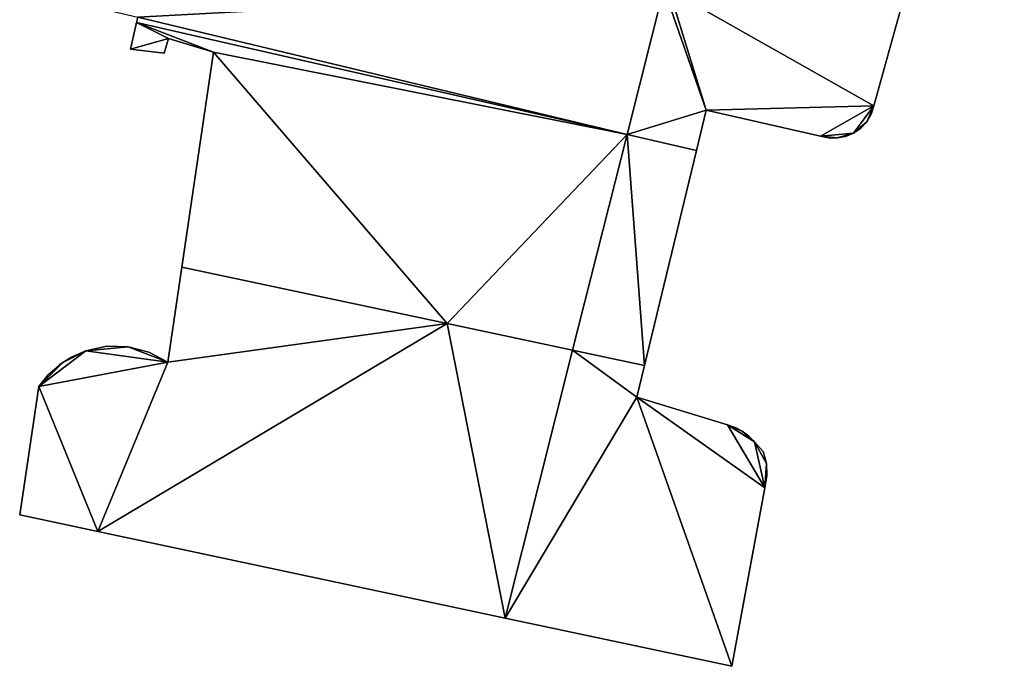
# Model space of a CAD drawing. Units: metres. Extents: x 69944 to 70650, y 350922 to 351563.
# Drawn here: x 70238 to 70256, y 351306 to 351318 of the extents above; entities that cross this region are included whole.
import ezdxf

# ---------------------------------------------------------------- set-up
doc = ezdxf.new("R2010")
doc.units = ezdxf.units.M
for name, color, linetype in [('FacadeFaces', 253, 'Continuous'), ('FloorBoundary', 4, 'Continuous'), ('FloorFaces', 253, 'Continuous'), ('OuterEaves', 4, 'Continuous'), ('RoofFaces', 24, 'Continuous'), ('RoofLines', 2, 'Continuous')]:
    doc.layers.add(name, color=color, linetype=linetype)

msp = doc.modelspace()

# ---------------------------------------------------------------- linework, layer by layer
at = {"layer": 'FacadeFaces'}
for points in [[(70253.821, 351316.07, 319.05), (70254.794, 351319.596, 314.62), (70254.794, 351319.596, 319.072), (70253.821, 351316.07, 319.05)], [(70253.821, 351316.07, 314.62), (70254.794, 351319.596, 314.62), (70253.821, 351316.07, 319.05), (70253.821, 351316.07, 314.62)], [(70249.966, 351318.219, 317.891), (70249.291, 351315.541, 314.62), (70249.291, 351315.541, 317.891), (70249.966, 351318.219, 317.891)], [(70249.966, 351318.219, 314.62), (70249.291, 351315.541, 314.62), (70249.966, 351318.219, 317.891), (70249.966, 351318.219, 314.62)], [(70249.291, 351315.541, 318.587), (70249.966, 351318.219, 314.62), (70249.966, 351318.219, 318.587), (70249.291, 351315.541, 318.587)], [(70249.291, 351315.541, 314.62), (70249.966, 351318.219, 314.62), (70249.291, 351315.541, 318.587), (70249.291, 351315.541, 314.62)], [(70240.317, 351317.696, 318.587), (70240.295, 351317.598, 314.62), (70240.295, 351317.598, 318.587), (70240.317, 351317.696, 318.587)], [(70240.317, 351317.696, 314.62), (70240.295, 351317.598, 314.62), (70240.317, 351317.696, 318.587), (70240.317, 351317.696, 314.62)], [(70240.295, 351317.598, 317.469), (70240.295, 351317.598, 314.62), (70240.186, 351317.107, 317.468), (70240.295, 351317.598, 317.469)], [(70240.295, 351317.598, 314.62), (70240.186, 351317.107, 314.62), (70240.186, 351317.107, 317.468), (70240.295, 351317.598, 314.62)], [(70249.291, 351315.541, 318.548), (70249.291, 351315.541, 314.62), (70240.295, 351317.598, 317.469), (70249.291, 351315.541, 318.548)], [(70249.291, 351315.541, 314.62), (70240.295, 351317.598, 314.62), (70240.295, 351317.598, 317.469), (70249.291, 351315.541, 314.62)], [(70240.295, 351317.598, 318.587), (70249.291, 351315.541, 314.62), (70249.291, 351315.541, 318.587), (70240.295, 351317.598, 318.587)], [(70240.295, 351317.598, 314.62), (70249.291, 351315.541, 314.62), (70240.295, 351317.598, 318.587), (70240.295, 351317.598, 314.62)], [(70240.804, 351317.034, 317.541), (70240.883, 351317.301, 314.62), (70240.883, 351317.301, 317.543), (70240.804, 351317.034, 317.541)], [(70240.804, 351317.034, 317.541), (70240.804, 351317.034, 314.62), (70240.883, 351317.301, 314.62), (70240.804, 351317.034, 317.541)], [(70240.883, 351317.301, 317.543), (70241.707, 351317.049, 314.62), (70241.707, 351317.049, 317.644), (70240.883, 351317.301, 317.543)], [(70240.883, 351317.301, 314.62), (70241.707, 351317.049, 314.62), (70240.883, 351317.301, 317.543), (70240.883, 351317.301, 314.62)], [(70240.186, 351317.107, 317.468), (70240.804, 351317.034, 314.62), (70240.804, 351317.034, 317.541), (70240.186, 351317.107, 317.468)], [(70240.186, 351317.107, 314.62), (70240.804, 351317.034, 314.62), (70240.186, 351317.107, 317.468), (70240.186, 351317.107, 314.62)], [(70241.707, 351317.049, 317.644), (70241.126, 351313.112, 314.62), (70241.126, 351313.112, 317.668), (70241.707, 351317.049, 317.644)], [(70241.707, 351317.049, 314.62), (70241.126, 351313.112, 314.62), (70241.707, 351317.049, 317.644), (70241.707, 351317.049, 314.62)], [(70250.564, 351315.25, 318.246), (70250.564, 351315.25, 314.62), (70250.743, 351315.99, 318.244), (70250.564, 351315.25, 318.246)], [(70250.564, 351315.25, 314.62), (70250.743, 351315.99, 314.62), (70250.743, 351315.99, 318.244), (70250.564, 351315.25, 314.62)], [(70250.743, 351315.99, 318.244), (70252.838, 351315.512, 314.62), (70252.838, 351315.512, 318.828), (70250.743, 351315.99, 318.244)], [(70250.743, 351315.99, 314.62), (70252.838, 351315.512, 314.62), (70250.743, 351315.99, 318.244), (70250.743, 351315.99, 314.62)], [(70253.688, 351315.778, 319.035), (70253.771, 351315.917, 314.62), (70253.771, 351315.917, 319.047), (70253.688, 351315.778, 319.035)], [(70253.688, 351315.778, 314.62), (70253.771, 351315.917, 314.62), (70253.688, 351315.778, 319.035), (70253.688, 351315.778, 314.62)], [(70253.771, 351315.917, 319.047), (70253.821, 351316.07, 314.62), (70253.821, 351316.07, 319.05), (70253.771, 351315.917, 319.047)], [(70253.771, 351315.917, 314.62), (70253.821, 351316.07, 314.62), (70253.771, 351315.917, 319.047), (70253.771, 351315.917, 314.62)], [(70253.578, 351315.66, 319.014), (70253.688, 351315.778, 314.62), (70253.688, 351315.778, 319.035), (70253.578, 351315.66, 319.014)], [(70253.578, 351315.66, 314.62), (70253.688, 351315.778, 314.62), (70253.578, 351315.66, 319.014), (70253.578, 351315.66, 314.62)], [(70249.291, 351315.541, 317.189), (70249.291, 351315.541, 314.62), (70248.294, 351311.589, 317.189), (70249.291, 351315.541, 317.189)], [(70248.294, 351311.589, 317.189), (70249.291, 351315.541, 314.62), (70248.294, 351311.589, 314.62), (70248.294, 351311.589, 317.189)], [(70248.294, 351311.589, 318.525), (70249.291, 351315.541, 314.62), (70249.291, 351315.541, 318.548), (70248.294, 351311.589, 318.525)], [(70248.294, 351311.589, 314.62), (70249.291, 351315.541, 314.62), (70248.294, 351311.589, 318.525), (70248.294, 351311.589, 314.62)], [(70249.291, 351315.541, 317.891), (70250.564, 351315.25, 314.62), (70250.564, 351315.25, 318.246), (70249.291, 351315.541, 317.891)], [(70249.291, 351315.541, 314.62), (70250.564, 351315.25, 314.62), (70249.291, 351315.541, 317.891), (70249.291, 351315.541, 314.62)], [(70250.564, 351315.25, 317.189), (70249.291, 351315.541, 314.62), (70249.291, 351315.541, 317.189), (70250.564, 351315.25, 317.189)], [(70250.564, 351315.25, 314.62), (70249.291, 351315.541, 314.62), (70250.564, 351315.25, 317.189), (70250.564, 351315.25, 314.62)], [(70253.301, 351315.509, 318.951), (70253.444, 351315.568, 314.62), (70253.444, 351315.568, 318.984), (70253.301, 351315.509, 318.951)], [(70253.301, 351315.509, 314.62), (70253.444, 351315.568, 314.62), (70253.301, 351315.509, 318.951), (70253.301, 351315.509, 314.62)], [(70253.444, 351315.568, 318.984), (70253.578, 351315.66, 314.62), (70253.578, 351315.66, 319.014), (70253.444, 351315.568, 318.984)], [(70253.444, 351315.568, 314.62), (70253.578, 351315.66, 314.62), (70253.444, 351315.568, 318.984), (70253.444, 351315.568, 314.62)], [(70252.838, 351315.512, 318.828), (70252.992, 351315.48, 314.62), (70252.992, 351315.48, 318.871), (70252.838, 351315.512, 318.828)], [(70252.838, 351315.512, 318.828), (70252.838, 351315.512, 314.62), (70252.992, 351315.48, 314.62), (70252.838, 351315.512, 318.828)], [(70252.992, 351315.48, 318.871), (70253.148, 351315.479, 314.62), (70253.148, 351315.479, 318.912), (70252.992, 351315.48, 318.871)], [(70252.992, 351315.48, 314.62), (70253.148, 351315.479, 314.62), (70252.992, 351315.48, 318.871), (70252.992, 351315.48, 314.62)], [(70253.148, 351315.479, 318.912), (70253.301, 351315.509, 314.62), (70253.301, 351315.509, 318.951), (70253.148, 351315.479, 318.912)], [(70253.148, 351315.479, 314.62), (70253.301, 351315.509, 314.62), (70253.148, 351315.479, 318.912), (70253.148, 351315.479, 314.62)], [(70249.613, 351311.309, 317.189), (70250.564, 351315.25, 314.62), (70250.564, 351315.25, 317.189), (70249.613, 351311.309, 317.189)], [(70249.613, 351311.309, 314.62), (70250.564, 351315.25, 314.62), (70249.613, 351311.309, 317.189), (70249.613, 351311.309, 314.62)], [(70241.126, 351313.112, 318.255), (70240.869, 351311.372, 314.62), (70240.869, 351311.372, 318.255), (70241.126, 351313.112, 318.255)], [(70241.126, 351313.112, 314.62), (70240.869, 351311.372, 314.62), (70241.126, 351313.112, 318.255), (70241.126, 351313.112, 314.62)], [(70245.994, 351312.078, 318.255), (70245.994, 351312.078, 314.62), (70241.126, 351313.112, 318.255), (70245.994, 351312.078, 318.255)], [(70241.126, 351313.112, 318.255), (70245.994, 351312.078, 314.62), (70241.126, 351313.112, 314.62), (70241.126, 351313.112, 318.255)], [(70241.126, 351313.112, 317.668), (70245.994, 351312.078, 314.62), (70245.994, 351312.078, 318.255), (70241.126, 351313.112, 317.668)], [(70241.126, 351313.112, 314.62), (70245.994, 351312.078, 314.62), (70241.126, 351313.112, 317.668), (70241.126, 351313.112, 314.62)], [(70248.294, 351311.589, 318.255), (70245.994, 351312.078, 314.62), (70245.994, 351312.078, 318.255), (70248.294, 351311.589, 318.255)], [(70248.294, 351311.589, 314.62), (70245.994, 351312.078, 314.62), (70248.294, 351311.589, 318.255), (70248.294, 351311.589, 314.62)], [(70245.994, 351312.078, 318.255), (70248.294, 351311.589, 314.62), (70248.294, 351311.589, 318.525), (70245.994, 351312.078, 318.255)], [(70245.994, 351312.078, 314.62), (70248.294, 351311.589, 314.62), (70245.994, 351312.078, 318.255), (70245.994, 351312.078, 314.62)], [(70239.363, 351311.579, 318.255), (70239.111, 351311.47, 314.62), (70239.111, 351311.47, 318.255), (70239.363, 351311.579, 318.255)], [(70239.363, 351311.579, 314.62), (70239.111, 351311.47, 314.62), (70239.363, 351311.579, 318.255), (70239.363, 351311.579, 314.62)], [(70239.747, 351311.661, 318.255), (70239.363, 351311.579, 314.62), (70239.363, 351311.579, 318.255), (70239.747, 351311.661, 318.255)], [(70239.747, 351311.661, 314.62), (70239.363, 351311.579, 314.62), (70239.747, 351311.661, 318.255), (70239.747, 351311.661, 314.62)], [(70240.14, 351311.653, 318.255), (70239.747, 351311.661, 314.62), (70239.747, 351311.661, 318.255), (70240.14, 351311.653, 318.255)], [(70240.14, 351311.653, 314.62), (70239.747, 351311.661, 314.62), (70240.14, 351311.653, 318.255), (70240.14, 351311.653, 314.62)], [(70240.521, 351311.555, 318.255), (70240.14, 351311.653, 314.62), (70240.14, 351311.653, 318.255), (70240.521, 351311.555, 318.255)], [(70240.521, 351311.555, 314.62), (70240.14, 351311.653, 314.62), (70240.521, 351311.555, 318.255), (70240.521, 351311.555, 314.62)], [(70240.869, 351311.372, 318.255), (70240.521, 351311.555, 314.62), (70240.521, 351311.555, 318.255), (70240.869, 351311.372, 318.255)], [(70240.869, 351311.372, 314.62), (70240.521, 351311.555, 314.62), (70240.869, 351311.372, 318.255), (70240.869, 351311.372, 314.62)], [(70247.056, 351306.678, 318.255), (70248.294, 351311.589, 314.62), (70248.294, 351311.589, 318.255), (70247.056, 351306.678, 318.255)], [(70247.056, 351306.678, 314.62), (70248.294, 351311.589, 314.62), (70247.056, 351306.678, 318.255), (70247.056, 351306.678, 314.62)], [(70248.294, 351311.589, 318.672), (70248.294, 351311.589, 314.62), (70247.056, 351306.678, 318.672), (70248.294, 351311.589, 318.672)], [(70248.294, 351311.589, 314.62), (70247.056, 351306.678, 314.62), (70247.056, 351306.678, 318.672), (70248.294, 351311.589, 314.62)], [(70249.613, 351311.309, 318.266), (70248.294, 351311.589, 314.62), (70248.294, 351311.589, 318.672), (70249.613, 351311.309, 318.266)], [(70249.613, 351311.309, 314.62), (70248.294, 351311.589, 314.62), (70249.613, 351311.309, 318.266), (70249.613, 351311.309, 314.62)], [(70248.294, 351311.589, 317.189), (70249.613, 351311.309, 314.62), (70249.613, 351311.309, 317.189), (70248.294, 351311.589, 317.189)], [(70248.294, 351311.589, 314.62), (70249.613, 351311.309, 314.62), (70248.294, 351311.589, 317.189), (70248.294, 351311.589, 314.62)], [(70239.111, 351311.47, 318.255), (70238.945, 351311.364, 314.62), (70238.945, 351311.364, 318.255), (70239.111, 351311.47, 318.255)], [(70239.111, 351311.47, 314.62), (70238.945, 351311.364, 314.62), (70239.111, 351311.47, 318.255), (70239.111, 351311.47, 314.62)], [(70238.88, 351311.322, 318.255), (70238.675, 351311.139, 314.62), (70238.675, 351311.139, 318.255), (70238.88, 351311.322, 318.255)], [(70238.88, 351311.322, 314.62), (70238.675, 351311.139, 314.62), (70238.88, 351311.322, 318.255), (70238.88, 351311.322, 314.62)], [(70238.945, 351311.364, 318.255), (70238.88, 351311.322, 314.62), (70238.88, 351311.322, 318.255), (70238.945, 351311.364, 318.255)], [(70238.945, 351311.364, 314.62), (70238.88, 351311.322, 314.62), (70238.945, 351311.364, 318.255), (70238.945, 351311.364, 314.62)], [(70249.473, 351310.727, 318.264), (70249.613, 351311.309, 314.62), (70249.613, 351311.309, 318.266), (70249.473, 351310.727, 318.264)], [(70249.473, 351310.727, 314.62), (70249.613, 351311.309, 314.62), (70249.473, 351310.727, 318.264), (70249.473, 351310.727, 314.62)], [(70238.675, 351311.139, 318.255), (70238.503, 351310.925, 314.62), (70238.503, 351310.925, 318.255), (70238.675, 351311.139, 318.255)], [(70238.675, 351311.139, 314.62), (70238.503, 351310.925, 314.62), (70238.675, 351311.139, 318.255), (70238.675, 351311.139, 314.62)], [(70238.503, 351310.925, 318.255), (70238.151, 351308.57, 314.62), (70238.151, 351308.57, 318.255), (70238.503, 351310.925, 318.255)], [(70238.503, 351310.925, 314.62), (70238.151, 351308.57, 314.62), (70238.503, 351310.925, 318.255), (70238.503, 351310.925, 314.62)], [(70251.136, 351310.22, 317.74), (70249.473, 351310.727, 314.62), (70249.473, 351310.727, 318.264), (70251.136, 351310.22, 317.74)], [(70251.136, 351310.22, 314.62), (70249.473, 351310.727, 314.62), (70251.136, 351310.22, 317.74), (70251.136, 351310.22, 314.62)], [(70251.275, 351310.172, 317.696), (70251.136, 351310.22, 314.62), (70251.136, 351310.22, 317.74), (70251.275, 351310.172, 317.696)], [(70251.275, 351310.172, 314.62), (70251.136, 351310.22, 314.62), (70251.275, 351310.172, 317.696), (70251.275, 351310.172, 314.62)], [(70251.406, 351310.102, 317.653), (70251.275, 351310.172, 314.62), (70251.275, 351310.172, 317.696), (70251.406, 351310.102, 317.653)], [(70251.406, 351310.102, 314.62), (70251.275, 351310.172, 314.62), (70251.406, 351310.102, 317.653), (70251.406, 351310.102, 314.62)], [(70251.524, 351310.013, 317.612), (70251.406, 351310.102, 314.62), (70251.406, 351310.102, 317.653), (70251.524, 351310.013, 317.612)], [(70251.524, 351310.013, 314.62), (70251.406, 351310.102, 314.62), (70251.524, 351310.013, 317.612), (70251.524, 351310.013, 314.62)], [(70251.629, 351309.908, 317.573), (70251.524, 351310.013, 314.62), (70251.524, 351310.013, 317.612), (70251.629, 351309.908, 317.573)], [(70251.629, 351309.908, 314.62), (70251.524, 351310.013, 314.62), (70251.629, 351309.908, 317.573), (70251.629, 351309.908, 314.62)], [(70251.789, 351309.734, 317.514), (70251.629, 351309.908, 314.62), (70251.629, 351309.908, 317.573), (70251.789, 351309.734, 317.514)], [(70251.789, 351309.734, 314.62), (70251.629, 351309.908, 314.62), (70251.789, 351309.734, 317.514), (70251.789, 351309.734, 314.62)], [(70251.849, 351309.512, 317.48), (70251.789, 351309.734, 314.62), (70251.789, 351309.734, 317.514), (70251.849, 351309.512, 317.48)], [(70251.849, 351309.512, 317.48), (70251.849, 351309.512, 314.62), (70251.789, 351309.734, 314.62), (70251.849, 351309.512, 317.48)], [(70251.858, 351309.289, 317.461), (70251.849, 351309.512, 314.62), (70251.849, 351309.512, 317.48), (70251.858, 351309.289, 317.461)], [(70251.858, 351309.289, 314.62), (70251.849, 351309.512, 314.62), (70251.858, 351309.289, 317.461), (70251.858, 351309.289, 314.62)], [(70251.82, 351309.067, 317.455), (70251.858, 351309.289, 314.62), (70251.858, 351309.289, 317.461), (70251.82, 351309.067, 317.455)], [(70251.82, 351309.067, 314.62), (70251.858, 351309.289, 314.62), (70251.82, 351309.067, 317.455), (70251.82, 351309.067, 314.62)], [(70251.214, 351305.795, 317.391), (70251.82, 351309.067, 314.62), (70251.82, 351309.067, 317.455), (70251.214, 351305.795, 317.391)], [(70251.214, 351305.795, 314.62), (70251.82, 351309.067, 314.62), (70251.214, 351305.795, 317.391), (70251.214, 351305.795, 314.62)], [(70238.151, 351308.57, 318.255), (70238.151, 351308.57, 314.62), (70239.582, 351308.266, 318.255), (70238.151, 351308.57, 318.255)], [(70238.151, 351308.57, 314.62), (70239.582, 351308.266, 314.62), (70239.582, 351308.266, 318.255), (70238.151, 351308.57, 314.62)], [(70239.582, 351308.266, 318.255), (70247.056, 351306.678, 314.62), (70247.056, 351306.678, 318.255), (70239.582, 351308.266, 318.255)], [(70239.582, 351308.266, 314.62), (70247.056, 351306.678, 314.62), (70239.582, 351308.266, 318.255), (70239.582, 351308.266, 314.62)], [(70247.056, 351306.678, 318.672), (70247.056, 351306.678, 314.62), (70251.214, 351305.795, 317.391), (70247.056, 351306.678, 318.672)], [(70247.056, 351306.678, 314.62), (70251.214, 351305.795, 314.62), (70251.214, 351305.795, 317.391), (70247.056, 351306.678, 314.62)]]:
    msp.add_3dface(points, dxfattribs=at)
at = {"layer": 'FloorBoundary'}
for points in [[(70252.992, 351315.48, 314.62), (70253.148, 351315.479, 314.62), (70253.301, 351315.509, 314.62), (70253.444, 351315.568, 314.62), (70253.578, 351315.66, 314.62), (70253.688, 351315.778, 314.62), (70253.771, 351315.917, 314.62), (70253.821, 351316.07, 314.62), (70254.794, 351319.596, 314.62), (70255.542, 351322.307, 314.62), (70255.867, 351322.21, 314.62), (70256.212, 351323.27, 314.62), (70251.637, 351324.428, 314.62), (70250.685, 351320.659, 314.62), (70250.063, 351318.194, 314.62), (70249.966, 351318.219, 314.62), (70249.291, 351315.541, 314.62), (70250.564, 351315.25, 314.62), (70250.743, 351315.99, 314.62), (70252.838, 351315.512, 314.62), (70252.992, 351315.48, 314.62)], [(70239.479, 351317.888, 314.62), (70240.317, 351317.696, 314.62), (70240.295, 351317.598, 314.62), (70249.291, 351315.541, 314.62), (70249.966, 351318.219, 314.62), (70239.932, 351320.816, 314.62), (70239.637, 351318.912, 314.62), (70239.479, 351317.888, 314.62)], [(70240.883, 351317.301, 314.62), (70241.707, 351317.049, 314.62), (70241.126, 351313.112, 314.62), (70245.994, 351312.078, 314.62), (70248.294, 351311.589, 314.62), (70249.291, 351315.541, 314.62), (70240.295, 351317.598, 314.62), (70240.186, 351317.107, 314.62), (70240.804, 351317.034, 314.62), (70240.883, 351317.301, 314.62)], [(70248.294, 351311.589, 314.62), (70249.613, 351311.309, 314.62), (70250.564, 351315.25, 314.62), (70249.291, 351315.541, 314.62), (70248.294, 351311.589, 314.62)], [(70241.126, 351313.112, 314.62), (70240.869, 351311.372, 314.62), (70240.521, 351311.555, 314.62), (70240.14, 351311.653, 314.62), (70239.747, 351311.661, 314.62), (70239.363, 351311.579, 314.62), (70239.111, 351311.47, 314.62), (70238.945, 351311.364, 314.62), (70238.88, 351311.322, 314.62), (70238.675, 351311.139, 314.62), (70238.503, 351310.925, 314.62), (70238.151, 351308.57, 314.62), (70239.582, 351308.266, 314.62), (70247.056, 351306.678, 314.62), (70248.294, 351311.589, 314.62), (70245.994, 351312.078, 314.62), (70241.126, 351313.112, 314.62)], [(70251.789, 351309.734, 314.62), (70251.629, 351309.908, 314.62), (70251.524, 351310.013, 314.62), (70251.406, 351310.102, 314.62), (70251.275, 351310.172, 314.62), (70251.136, 351310.22, 314.62), (70249.473, 351310.727, 314.62), (70249.613, 351311.309, 314.62), (70248.294, 351311.589, 314.62), (70247.056, 351306.678, 314.62), (70251.214, 351305.795, 314.62), (70251.82, 351309.067, 314.62), (70251.858, 351309.289, 314.62), (70251.849, 351309.512, 314.62), (70251.789, 351309.734, 314.62)]]:
    msp.add_polyline3d(points, dxfattribs=at)
at = {"layer": 'FloorFaces'}
for points in [[(70253.821, 351316.07, 314.62), (70250.063, 351318.194, 314.62), (70254.794, 351319.596, 314.62), (70253.821, 351316.07, 314.62)], [(70240.317, 351317.696, 314.62), (70249.966, 351318.219, 314.62), (70249.291, 351315.541, 314.62), (70240.317, 351317.696, 314.62)], [(70249.966, 351318.219, 314.62), (70250.743, 351315.99, 314.62), (70249.291, 351315.541, 314.62), (70249.966, 351318.219, 314.62)], [(70250.063, 351318.194, 314.62), (70250.743, 351315.99, 314.62), (70249.966, 351318.219, 314.62), (70250.063, 351318.194, 314.62)], [(70253.821, 351316.07, 314.62), (70250.743, 351315.99, 314.62), (70250.063, 351318.194, 314.62), (70253.821, 351316.07, 314.62)], [(70240.317, 351317.696, 314.62), (70249.291, 351315.541, 314.62), (70240.295, 351317.598, 314.62), (70240.317, 351317.696, 314.62)], [(70240.883, 351317.301, 314.62), (70240.186, 351317.107, 314.62), (70240.295, 351317.598, 314.62), (70240.883, 351317.301, 314.62)], [(70240.883, 351317.301, 314.62), (70240.295, 351317.598, 314.62), (70241.707, 351317.049, 314.62), (70240.883, 351317.301, 314.62)], [(70241.707, 351317.049, 314.62), (70240.295, 351317.598, 314.62), (70249.291, 351315.541, 314.62), (70241.707, 351317.049, 314.62)], [(70240.883, 351317.301, 314.62), (70240.804, 351317.034, 314.62), (70240.186, 351317.107, 314.62), (70240.883, 351317.301, 314.62)], [(70241.707, 351317.049, 314.62), (70245.994, 351312.078, 314.62), (70241.126, 351313.112, 314.62), (70241.707, 351317.049, 314.62)], [(70241.707, 351317.049, 314.62), (70249.291, 351315.541, 314.62), (70245.994, 351312.078, 314.62), (70241.707, 351317.049, 314.62)], [(70249.291, 351315.541, 314.62), (70250.743, 351315.99, 314.62), (70250.564, 351315.25, 314.62), (70249.291, 351315.541, 314.62)], [(70253.821, 351316.07, 314.62), (70252.838, 351315.512, 314.62), (70250.743, 351315.99, 314.62), (70253.821, 351316.07, 314.62)], [(70253.444, 351315.568, 314.62), (70252.838, 351315.512, 314.62), (70253.821, 351316.07, 314.62), (70253.444, 351315.568, 314.62)], [(70253.444, 351315.568, 314.62), (70253.821, 351316.07, 314.62), (70253.688, 351315.778, 314.62), (70253.444, 351315.568, 314.62)], [(70253.688, 351315.778, 314.62), (70253.821, 351316.07, 314.62), (70253.771, 351315.917, 314.62), (70253.688, 351315.778, 314.62)], [(70253.444, 351315.568, 314.62), (70253.688, 351315.778, 314.62), (70253.578, 351315.66, 314.62), (70253.444, 351315.568, 314.62)], [(70245.994, 351312.078, 314.62), (70249.291, 351315.541, 314.62), (70248.294, 351311.589, 314.62), (70245.994, 351312.078, 314.62)], [(70248.294, 351311.589, 314.62), (70249.291, 351315.541, 314.62), (70249.613, 351311.309, 314.62), (70248.294, 351311.589, 314.62)], [(70249.613, 351311.309, 314.62), (70249.291, 351315.541, 314.62), (70250.564, 351315.25, 314.62), (70249.613, 351311.309, 314.62)], [(70253.148, 351315.479, 314.62), (70252.838, 351315.512, 314.62), (70253.444, 351315.568, 314.62), (70253.148, 351315.479, 314.62)], [(70253.148, 351315.479, 314.62), (70253.444, 351315.568, 314.62), (70253.301, 351315.509, 314.62), (70253.148, 351315.479, 314.62)], [(70252.992, 351315.48, 314.62), (70252.838, 351315.512, 314.62), (70253.148, 351315.479, 314.62), (70252.992, 351315.48, 314.62)], [(70241.126, 351313.112, 314.62), (70245.994, 351312.078, 314.62), (70240.869, 351311.372, 314.62), (70241.126, 351313.112, 314.62)], [(70240.869, 351311.372, 314.62), (70245.994, 351312.078, 314.62), (70239.582, 351308.266, 314.62), (70240.869, 351311.372, 314.62)], [(70239.582, 351308.266, 314.62), (70245.994, 351312.078, 314.62), (70247.056, 351306.678, 314.62), (70239.582, 351308.266, 314.62)], [(70247.056, 351306.678, 314.62), (70245.994, 351312.078, 314.62), (70248.294, 351311.589, 314.62), (70247.056, 351306.678, 314.62)], [(70240.869, 351311.372, 314.62), (70238.503, 351310.925, 314.62), (70239.363, 351311.579, 314.62), (70240.869, 351311.372, 314.62)], [(70239.363, 351311.579, 314.62), (70238.503, 351310.925, 314.62), (70238.945, 351311.364, 314.62), (70239.363, 351311.579, 314.62)], [(70239.363, 351311.579, 314.62), (70238.945, 351311.364, 314.62), (70239.111, 351311.47, 314.62), (70239.363, 351311.579, 314.62)], [(70240.14, 351311.653, 314.62), (70239.363, 351311.579, 314.62), (70239.747, 351311.661, 314.62), (70240.14, 351311.653, 314.62)], [(70240.869, 351311.372, 314.62), (70239.363, 351311.579, 314.62), (70240.14, 351311.653, 314.62), (70240.869, 351311.372, 314.62)], [(70240.869, 351311.372, 314.62), (70240.14, 351311.653, 314.62), (70240.521, 351311.555, 314.62), (70240.869, 351311.372, 314.62)], [(70249.473, 351310.727, 314.62), (70247.056, 351306.678, 314.62), (70248.294, 351311.589, 314.62), (70249.473, 351310.727, 314.62)], [(70249.473, 351310.727, 314.62), (70248.294, 351311.589, 314.62), (70249.613, 351311.309, 314.62), (70249.473, 351310.727, 314.62)], [(70240.869, 351311.372, 314.62), (70239.582, 351308.266, 314.62), (70238.503, 351310.925, 314.62), (70240.869, 351311.372, 314.62)], [(70238.945, 351311.364, 314.62), (70238.503, 351310.925, 314.62), (70238.675, 351311.139, 314.62), (70238.945, 351311.364, 314.62)], [(70238.945, 351311.364, 314.62), (70238.675, 351311.139, 314.62), (70238.88, 351311.322, 314.62), (70238.945, 351311.364, 314.62)], [(70238.503, 351310.925, 314.62), (70239.582, 351308.266, 314.62), (70238.151, 351308.57, 314.62), (70238.503, 351310.925, 314.62)], [(70249.473, 351310.727, 314.62), (70251.214, 351305.795, 314.62), (70247.056, 351306.678, 314.62), (70249.473, 351310.727, 314.62)], [(70251.136, 351310.22, 314.62), (70251.82, 351309.067, 314.62), (70249.473, 351310.727, 314.62), (70251.136, 351310.22, 314.62)], [(70249.473, 351310.727, 314.62), (70251.82, 351309.067, 314.62), (70251.214, 351305.795, 314.62), (70249.473, 351310.727, 314.62)], [(70251.629, 351309.908, 314.62), (70251.136, 351310.22, 314.62), (70251.406, 351310.102, 314.62), (70251.629, 351309.908, 314.62)], [(70251.629, 351309.908, 314.62), (70251.82, 351309.067, 314.62), (70251.136, 351310.22, 314.62), (70251.629, 351309.908, 314.62)], [(70251.406, 351310.102, 314.62), (70251.136, 351310.22, 314.62), (70251.275, 351310.172, 314.62), (70251.406, 351310.102, 314.62)], [(70251.629, 351309.908, 314.62), (70251.406, 351310.102, 314.62), (70251.524, 351310.013, 314.62), (70251.629, 351309.908, 314.62)], [(70251.789, 351309.734, 314.62), (70251.849, 351309.512, 314.62), (70251.629, 351309.908, 314.62), (70251.789, 351309.734, 314.62)], [(70251.629, 351309.908, 314.62), (70251.849, 351309.512, 314.62), (70251.82, 351309.067, 314.62), (70251.629, 351309.908, 314.62)], [(70251.82, 351309.067, 314.62), (70251.849, 351309.512, 314.62), (70251.858, 351309.289, 314.62), (70251.82, 351309.067, 314.62)]]:
    msp.add_3dface(points, dxfattribs=at)
at = {"layer": 'OuterEaves'}
for points in [[(70253.301, 351315.509, 318.951), (70253.444, 351315.568, 318.984), (70253.578, 351315.66, 319.014), (70253.688, 351315.778, 319.035), (70253.771, 351315.917, 319.047), (70253.821, 351316.07, 319.05), (70254.794, 351319.596, 319.072), (70255.542, 351322.307, 319.089), (70255.867, 351322.21, 319.182), (70256.212, 351323.27, 319.202), (70251.637, 351324.428, 317.919), (70250.685, 351320.659, 317.919), (70250.063, 351318.194, 317.918), (70249.966, 351318.219, 317.891), (70249.291, 351315.541, 317.891), (70250.564, 351315.25, 318.246), (70250.743, 351315.99, 318.244), (70252.838, 351315.512, 318.828), (70252.992, 351315.48, 318.871), (70253.148, 351315.479, 318.912), (70253.301, 351315.509, 318.951)], [(70240.295, 351317.598, 318.587), (70249.291, 351315.541, 318.587), (70249.966, 351318.219, 318.587), (70239.932, 351320.816, 318.587), (70239.637, 351318.912, 318.587), (70239.479, 351317.888, 318.587), (70240.317, 351317.696, 318.587), (70240.295, 351317.598, 318.587)], [(70241.126, 351313.112, 317.668), (70245.994, 351312.078, 318.255), (70248.294, 351311.589, 318.525), (70249.291, 351315.541, 318.548), (70240.295, 351317.598, 317.469), (70240.186, 351317.107, 317.468), (70240.804, 351317.034, 317.541), (70240.883, 351317.301, 317.543), (70241.707, 351317.049, 317.644), (70241.126, 351313.112, 317.668)], [(70250.564, 351315.25, 317.189), (70249.291, 351315.541, 317.189), (70248.294, 351311.589, 317.189), (70249.613, 351311.309, 317.189), (70250.564, 351315.25, 317.189)], [(70240.521, 351311.555, 318.255), (70240.14, 351311.653, 318.255), (70239.747, 351311.661, 318.255), (70239.363, 351311.579, 318.255), (70239.111, 351311.47, 318.255), (70238.945, 351311.364, 318.255), (70238.88, 351311.322, 318.255), (70238.675, 351311.139, 318.255), (70238.503, 351310.925, 318.255), (70238.151, 351308.57, 318.255), (70239.582, 351308.266, 318.255), (70247.056, 351306.678, 318.255), (70248.294, 351311.589, 318.255), (70245.994, 351312.078, 318.255), (70241.126, 351313.112, 318.255), (70240.869, 351311.372, 318.255), (70240.521, 351311.555, 318.255)], [(70251.524, 351310.013, 317.612), (70251.406, 351310.102, 317.653), (70251.275, 351310.172, 317.696), (70251.136, 351310.22, 317.74), (70249.473, 351310.727, 318.264), (70249.613, 351311.309, 318.266), (70248.294, 351311.589, 318.672), (70247.056, 351306.678, 318.672), (70251.214, 351305.795, 317.391), (70251.82, 351309.067, 317.455), (70251.858, 351309.289, 317.461), (70251.849, 351309.512, 317.48), (70251.789, 351309.734, 317.514), (70251.629, 351309.908, 317.573), (70251.524, 351310.013, 317.612)]]:
    msp.add_polyline3d(points, dxfattribs=at)
at = {"layer": 'RoofFaces'}
for points in [[(70254.794, 351319.596, 319.072), (70250.063, 351318.194, 317.918), (70253.821, 351316.07, 319.05), (70254.794, 351319.596, 319.072)], [(70249.966, 351318.219, 318.587), (70240.317, 351317.696, 318.587), (70249.291, 351315.541, 318.587), (70249.966, 351318.219, 318.587)], [(70249.291, 351315.541, 317.891), (70250.743, 351315.99, 318.244), (70249.966, 351318.219, 317.891), (70249.291, 351315.541, 317.891)], [(70249.966, 351318.219, 317.891), (70250.743, 351315.99, 318.244), (70250.063, 351318.194, 317.918), (70249.966, 351318.219, 317.891)], [(70250.063, 351318.194, 317.918), (70250.743, 351315.99, 318.244), (70253.821, 351316.07, 319.05), (70250.063, 351318.194, 317.918)], [(70249.291, 351315.541, 318.587), (70240.317, 351317.696, 318.587), (70240.295, 351317.598, 318.587), (70249.291, 351315.541, 318.587)], [(70240.186, 351317.107, 317.468), (70240.883, 351317.301, 317.543), (70240.295, 351317.598, 317.469), (70240.186, 351317.107, 317.468)], [(70240.295, 351317.598, 317.469), (70241.707, 351317.049, 317.644), (70249.291, 351315.541, 318.548), (70240.295, 351317.598, 317.469)], [(70240.883, 351317.301, 317.543), (70241.707, 351317.049, 317.644), (70240.295, 351317.598, 317.469), (70240.883, 351317.301, 317.543)], [(70240.804, 351317.034, 317.541), (70240.883, 351317.301, 317.543), (70240.186, 351317.107, 317.468), (70240.804, 351317.034, 317.541)], [(70245.994, 351312.078, 318.255), (70241.707, 351317.049, 317.644), (70241.126, 351313.112, 317.668), (70245.994, 351312.078, 318.255)], [(70249.291, 351315.541, 318.548), (70241.707, 351317.049, 317.644), (70245.994, 351312.078, 318.255), (70249.291, 351315.541, 318.548)], [(70250.564, 351315.25, 318.246), (70250.743, 351315.99, 318.244), (70249.291, 351315.541, 317.891), (70250.564, 351315.25, 318.246)], [(70250.743, 351315.99, 318.244), (70252.838, 351315.512, 318.828), (70253.821, 351316.07, 319.05), (70250.743, 351315.99, 318.244)], [(70253.821, 351316.07, 319.05), (70252.838, 351315.512, 318.828), (70253.444, 351315.568, 318.984), (70253.821, 351316.07, 319.05)], [(70253.688, 351315.778, 319.035), (70253.821, 351316.07, 319.05), (70253.444, 351315.568, 318.984), (70253.688, 351315.778, 319.035)], [(70253.771, 351315.917, 319.047), (70253.821, 351316.07, 319.05), (70253.688, 351315.778, 319.035), (70253.771, 351315.917, 319.047)], [(70253.578, 351315.66, 319.014), (70253.688, 351315.778, 319.035), (70253.444, 351315.568, 318.984), (70253.578, 351315.66, 319.014)], [(70248.294, 351311.589, 318.525), (70249.291, 351315.541, 318.548), (70245.994, 351312.078, 318.255), (70248.294, 351311.589, 318.525)], [(70248.294, 351311.589, 317.189), (70249.613, 351311.309, 317.189), (70249.291, 351315.541, 317.189), (70248.294, 351311.589, 317.189)], [(70249.291, 351315.541, 317.189), (70249.613, 351311.309, 317.189), (70250.564, 351315.25, 317.189), (70249.291, 351315.541, 317.189)], [(70252.838, 351315.512, 318.828), (70253.148, 351315.479, 318.912), (70253.444, 351315.568, 318.984), (70252.838, 351315.512, 318.828)], [(70253.444, 351315.568, 318.984), (70253.148, 351315.479, 318.912), (70253.301, 351315.509, 318.951), (70253.444, 351315.568, 318.984)], [(70252.992, 351315.48, 318.871), (70253.148, 351315.479, 318.912), (70252.838, 351315.512, 318.828), (70252.992, 351315.48, 318.871)], [(70241.126, 351313.112, 318.255), (70240.869, 351311.372, 318.255), (70245.994, 351312.078, 318.255), (70241.126, 351313.112, 318.255)], [(70247.056, 351306.678, 318.255), (70245.994, 351312.078, 318.255), (70239.582, 351308.266, 318.255), (70247.056, 351306.678, 318.255)], [(70245.994, 351312.078, 318.255), (70240.869, 351311.372, 318.255), (70239.582, 351308.266, 318.255), (70245.994, 351312.078, 318.255)], [(70248.294, 351311.589, 318.255), (70245.994, 351312.078, 318.255), (70247.056, 351306.678, 318.255), (70248.294, 351311.589, 318.255)], [(70238.945, 351311.364, 318.255), (70238.503, 351310.925, 318.255), (70239.363, 351311.579, 318.255), (70238.945, 351311.364, 318.255)], [(70238.503, 351310.925, 318.255), (70240.869, 351311.372, 318.255), (70239.363, 351311.579, 318.255), (70238.503, 351310.925, 318.255)], [(70239.111, 351311.47, 318.255), (70238.945, 351311.364, 318.255), (70239.363, 351311.579, 318.255), (70239.111, 351311.47, 318.255)], [(70239.747, 351311.661, 318.255), (70239.363, 351311.579, 318.255), (70240.14, 351311.653, 318.255), (70239.747, 351311.661, 318.255)], [(70239.363, 351311.579, 318.255), (70240.869, 351311.372, 318.255), (70240.14, 351311.653, 318.255), (70239.363, 351311.579, 318.255)], [(70240.14, 351311.653, 318.255), (70240.869, 351311.372, 318.255), (70240.521, 351311.555, 318.255), (70240.14, 351311.653, 318.255)], [(70248.294, 351311.589, 318.672), (70247.056, 351306.678, 318.672), (70249.473, 351310.727, 318.264), (70248.294, 351311.589, 318.672)], [(70249.613, 351311.309, 318.266), (70248.294, 351311.589, 318.672), (70249.473, 351310.727, 318.264), (70249.613, 351311.309, 318.266)], [(70239.582, 351308.266, 318.255), (70240.869, 351311.372, 318.255), (70238.503, 351310.925, 318.255), (70239.582, 351308.266, 318.255)], [(70238.675, 351311.139, 318.255), (70238.503, 351310.925, 318.255), (70238.945, 351311.364, 318.255), (70238.675, 351311.139, 318.255)], [(70238.88, 351311.322, 318.255), (70238.675, 351311.139, 318.255), (70238.945, 351311.364, 318.255), (70238.88, 351311.322, 318.255)], [(70238.151, 351308.57, 318.255), (70239.582, 351308.266, 318.255), (70238.503, 351310.925, 318.255), (70238.151, 351308.57, 318.255)], [(70247.056, 351306.678, 318.672), (70251.214, 351305.795, 317.391), (70249.473, 351310.727, 318.264), (70247.056, 351306.678, 318.672)], [(70249.473, 351310.727, 318.264), (70251.82, 351309.067, 317.455), (70251.136, 351310.22, 317.74), (70249.473, 351310.727, 318.264)], [(70251.214, 351305.795, 317.391), (70251.82, 351309.067, 317.455), (70249.473, 351310.727, 318.264), (70251.214, 351305.795, 317.391)], [(70251.275, 351310.172, 317.696), (70251.136, 351310.22, 317.74), (70251.406, 351310.102, 317.653), (70251.275, 351310.172, 317.696)], [(70251.136, 351310.22, 317.74), (70251.629, 351309.908, 317.573), (70251.406, 351310.102, 317.653), (70251.136, 351310.22, 317.74)], [(70251.82, 351309.067, 317.455), (70251.629, 351309.908, 317.573), (70251.136, 351310.22, 317.74), (70251.82, 351309.067, 317.455)], [(70251.406, 351310.102, 317.653), (70251.629, 351309.908, 317.573), (70251.524, 351310.013, 317.612), (70251.406, 351310.102, 317.653)], [(70251.849, 351309.512, 317.48), (70251.629, 351309.908, 317.573), (70251.82, 351309.067, 317.455), (70251.849, 351309.512, 317.48)], [(70251.789, 351309.734, 317.514), (70251.629, 351309.908, 317.573), (70251.849, 351309.512, 317.48), (70251.789, 351309.734, 317.514)], [(70251.858, 351309.289, 317.461), (70251.849, 351309.512, 317.48), (70251.82, 351309.067, 317.455), (70251.858, 351309.289, 317.461)]]:
    msp.add_3dface(points, dxfattribs=at)
at = {"layer": 'RoofLines'}
for points in [[(70253.148, 351315.479, 318.912), (70253.444, 351315.568, 318.984), (70253.821, 351316.07, 319.05), (70253.688, 351315.778, 319.035)], [(70251.406, 351310.102, 317.653), (70251.629, 351309.908, 317.573)]]:
    msp.add_polyline3d(points, dxfattribs=at)

doc.saveas('drawing.dxf')
